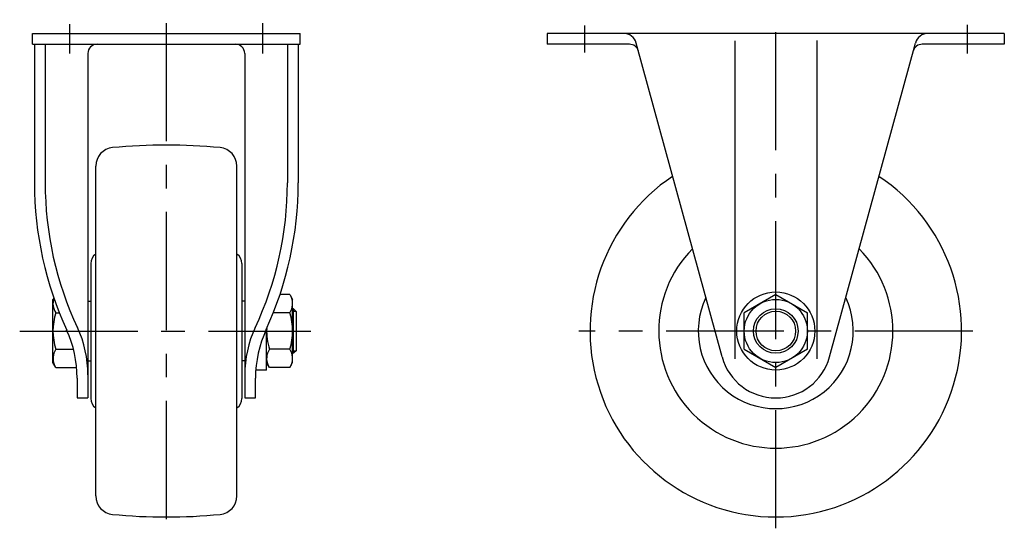
# Model space of a CAD drawing. Extents: x 10 to 612, y 10 to 426.
# Drawn here: x 347 to 612, y 165 to 302 of the extents above; entities that cross this region are included whole.
import ezdxf

# ---------------------------------------------------------------- set-up
doc = ezdxf.new("R2010")
doc.units = 0
doc.header["$MEASUREMENT"] = 0
doc.linetypes.add('CENTER', pattern=[50.8, 31.75, -6.35, 6.35, -6.35])
for name, color, linetype in [('1', 7, 'CONTINUOUS'), ('2', 4, 'CONTINUOUS'), ('4', 1, 'CENTER')]:
    doc.layers.add(name, color=color, linetype=linetype)

msp = doc.modelspace()

# ---------------------------------------------------------------- linework, layer by layer
at = {"layer": '1', "linetype": 'Continuous'}
for p, q in [((350.95, 298.31), (422.95, 298.31)), ((350.95, 295.41), (350.95, 298.31)), ((422.95, 295.41), (422.95, 298.31)), ((612.49, 298.31), (489.49, 298.31)), ((489.49, 298.31), (489.49, 295.41)), ((612.49, 298.31), (612.49, 295.41)), ((350.95, 295.41), (422.95, 295.41)), ((351.45, 295.41), (351.45, 257.47)), ((354.35, 295.41), (354.35, 257.49)), ((419.55, 295.41), (419.55, 258.14)), ((422.45, 295.41), (422.45, 258.14)), ((511.58, 295.41), (489.49, 295.41)), ((536.52, 211.34), (513.4, 295.73)), ((539.99, 296.31), (539.99, 210.81)), ((561.99, 296.4), (561.99, 210.87)), ((565.46, 211.34), (588.58, 295.73)), ((612.49, 295.41), (590.4, 295.41)), ((365.85, 292.91), (365.85, 200.31)), ((408.05, 292.91), (408.05, 200.31)), ((367.95, 173.99), (367.95, 262.63)), ((405.95, 173.99), (405.95, 262.63)), ((366.6, 236.47), (366.6, 200.15)), ((407.3, 236.47), (407.3, 200.15)), ((420.19, 228.12), (417.56, 228.12)), ((420.19, 228.12), (420.95, 226.81)), ((550.99, 228.12), (542.49, 223.22)), ((550.99, 228.12), (559.49, 223.22)), ((356.67, 227.18), (356.45, 226.81)), ((356.45, 209.81), (356.45, 226.81)), ((365.85, 226.31), (366.6, 226.31)), ((408.05, 226.31), (407.3, 226.31)), ((420.95, 209.81), (420.95, 226.81)), ((357.21, 223.22), (358.14, 223.22)), ((420.19, 223.22), (415.76, 223.22)), ((421.15, 224.31), (420.95, 224.31)), ((421.15, 212.31), (421.15, 224.31)), ((421.15, 224.31), (421.95, 223.51)), ((421.95, 213.11), (421.95, 223.51)), ((542.49, 213.4), (542.49, 223.22)), ((559.49, 213.4), (559.49, 223.22)), ((413.41, 217.77), (413.95, 218.31)), ((413.95, 207.81), (413.95, 218.97)), ((357.21, 213.4), (361.97, 213.4)), ((420.19, 213.4), (414.71, 213.4)), ((421.15, 212.31), (420.95, 212.31)), ((421.95, 213.11), (421.15, 212.31)), ((542.49, 213.4), (550.99, 208.49)), ((559.49, 213.4), (550.99, 208.49)), ((357.21, 208.49), (356.45, 209.81)), ((365.85, 210.31), (366.6, 210.31)), ((408.05, 210.31), (407.3, 210.31)), ((414.71, 208.49), (413.95, 209.81)), ((420.19, 208.49), (420.95, 209.81)), ((357.21, 208.49), (362.82, 208.49)), ((413.95, 207.81), (411.05, 207.81)), ((420.19, 208.49), (414.71, 208.49)), ((362.95, 205.65), (362.95, 200.31)), ((410.95, 200.31), (410.95, 205.65)), ((362.95, 200.31), (365.85, 200.31)), ((408.05, 200.31), (410.95, 200.31))]:
    msp.add_line(p, q, dxfattribs=at)
for radius in [10.5, 8.5, 6]:
    msp.add_circle((550.99, 218.31), radius, dxfattribs=at)
for centre, radius, start, end in [((510.03, 294.81), 3.5, 15.3228, 90), ((591.95, 294.81), 3.5, 90, 164.6772), ((368.35, 292.91), 2.5, 90, 180), ((405.55, 292.91), 2.5, 0, 90), ((511.58, 292.91), 2.5, 15.3228, 90), ((590.4, 292.91), 2.5, 90, 164.6772), ((386.95, 118.31), 150, 84.4594, 95.5406), ((372.95, 262.63), 5, 95.5406, 180), ((400.95, 262.63), 5, 0, 84.4594), ((550.99, 218.31), 50, 123.7353, 56.2647), ((445.93, 258.14), 94.48, 180, 204.7546), ((445.99, 258.15), 91.65, 180.0067, 205.1495), ((327.9, 258.15), 91.65, 334.8505, 359.9933), ((327.97, 258.14), 94.48, 335.3143, 0), ((369.6, 236.47), 3, 123.367, 180), ((404.3, 236.47), 3, 0, 56.633), ((550.99, 218.31), 31.5, 135.4127, 44.5873), ((360.79, 225.67), 4.34, 160.7556, 214.3842), ((416.61, 225.67), 4.34, 325.6158, 25.6158), ((550.99, 218.31), 20.86, 154.5366, 25.4634), ((372.69, 218.31), 16.24, 162.412, 197.588), ((404.71, 218.31), 16.24, 342.412, 17.588), ((331.91, 205.65), 31.04, 0, 24.6154), ((335.83, 206.52), 30.02, 0, 25.0082), ((438.07, 206.52), 30.02, 154.9918, 180), ((441.99, 205.65), 31.04, 155.1749, 180), ((430.19, 218.31), 16.24, 177.5369, 197.588), ((360.79, 210.95), 4.34, 145.6158, 205.6158), ((418.29, 210.95), 4.34, 145.6158, 205.6158), ((416.61, 210.95), 4.34, 334.3842, 34.3842), ((550.99, 215.31), 15, 195.3228, 344.6772), ((369.6, 200.15), 3, 180, 236.633), ((404.3, 200.15), 3, 303.367, 0), ((372.95, 173.99), 5, 180, 264.4594), ((400.95, 173.99), 5, 275.5406, 0), ((386.95, 318.31), 150, 264.4594, 275.5406)]:
    msp.add_arc(centre, radius, start, end, dxfattribs=at)
at = {"layer": '2', "linetype": 'Continuous'}
for p, q in [((420.95, 223.63), (421.83, 223.63)), ((420.95, 212.98), (421.83, 212.98))]:
    msp.add_line(p, q, dxfattribs=at)
msp.add_circle((550.99, 218.31), 5.32, dxfattribs=at)
at = {"layer": '4', "linetype": 'CENTER'}
for p, q in [((360.95, 292.88), (360.95, 300.81)), ((386.95, 301.11), (386.95, 165)), ((412.95, 292.88), (412.95, 301.07)), ((499.49, 300.48), (499.49, 293.23)), ((550.99, 165.31), (550.99, 302)), ((602.49, 300.66), (602.49, 292.88)), ((347.49, 218.31), (425.82, 218.31)), ((603.99, 218.31), (497.99, 218.31))]:
    msp.add_line(p, q, dxfattribs=at)

doc.saveas('drawing.dxf')
